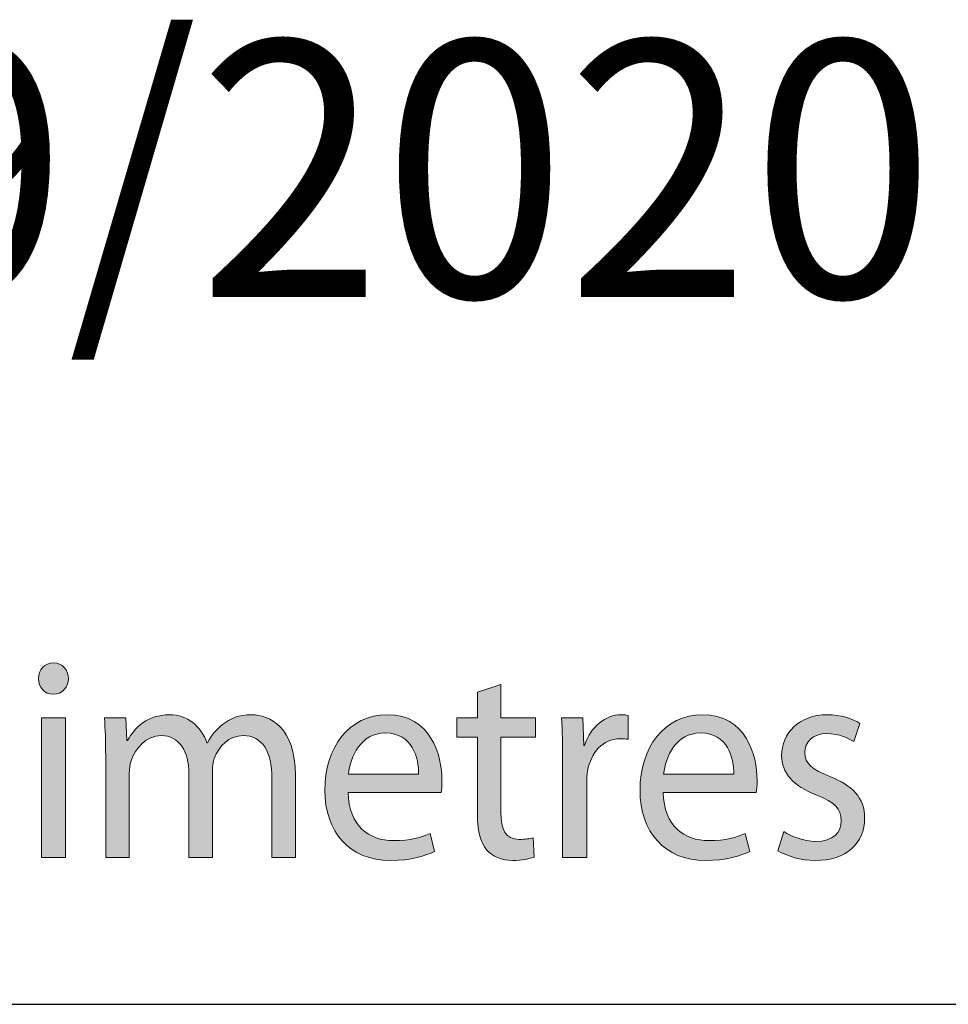
# Model space of a CAD drawing. Units: millimetres. Extents: x -32 to 251, y 41 to 239.
# Drawn here: x 64 to 73, y 215 to 225 of the extents above; entities that cross this region are included whole.
import ezdxf

# ---------------------------------------------------------------- set-up
doc = ezdxf.new("R2010")
doc.units = ezdxf.units.MM
doc.header["$MEASUREMENT"] = 0
doc.layers.add('border', color=7, linetype='Continuous')
doc.layers.add('dimensions', color=7, linetype='Continuous')

# ---------------------------------------------------------------- blocks, each defined once
blk = doc.blocks.new('block 600')
at = {"layer": 'border', "color": 7, "lineweight": 25, "true_color": 0xffffff}
blk.add_lwpolyline([(-32.1883, 214.942), (250.8422, 214.942)], dxfattribs=at)
blk = doc.blocks.new('block 927')
at = {"layer": 'border', "color": 7, "true_color": 0xffffff, "insert": (55.7359, 221.8551), "char_height": 2.503731, "attachment_point": 7}
blk.add_mtext('\\fMyriad Pro|b0|i0|c0|p34;\\W0.95;25/09/2020', dxfattribs=at)
blk = doc.blocks.new('block 1005')
at = {"layer": 'dimensions', "lineweight": 0}
blk.add_open_spline([(64.0667, 217.9725), (63.9809, 217.9725), (63.9246, 218.0431), (63.9246, 218.1248), (63.9246, 218.2123), (63.9835, 218.28), (64.072, 218.28), (64.1578, 218.28), (64.2167, 218.2123), (64.2167, 218.1248), (64.2167, 218.0431), (64.1604, 217.9725), (64.0667, 217.9725)], degree=3, knots=[0, 0, 0, 0, 1, 1, 1, 2, 2, 2, 3, 3, 3, 4, 4, 4, 4], dxfattribs=at)
blk = doc.blocks.new('block 1006')
at = {"layer": 'dimensions', "lineweight": 0}
blk.add_lwpolyline([(63.954, 216.376), (63.954, 217.7413), (64.19, 217.7413), (64.19, 216.376), (63.954, 216.376)], dxfattribs=at)
blk = doc.blocks.new('block 1007')
at = {"layer": 'dimensions', "lineweight": 0}
blk.add_open_spline([(64.0667, 217.9725), (63.9809, 217.9725), (63.9246, 218.0431), (63.9246, 218.1248), (63.9246, 218.2123), (63.9835, 218.28), (64.072, 218.28), (64.1578, 218.28), (64.2167, 218.2123), (64.2167, 218.1248), (64.2167, 218.0431), (64.1604, 217.9725), (64.0667, 217.9725)], degree=3, knots=[0, 0, 0, 0, 1, 1, 1, 2, 2, 2, 3, 3, 3, 4, 4, 4, 4], dxfattribs=at)
blk = doc.blocks.new('block 1008')
at = {"layer": 'dimensions', "lineweight": 0}
blk.add_lwpolyline([(63.954, 216.376), (63.954, 217.7413), (64.19, 217.7413), (64.19, 216.376), (63.954, 216.376)], dxfattribs=at)
blk = doc.blocks.new('block 1009')
at = {"layer": 'dimensions', "true_color": 0xffffff}
h = blk.add_hatch(color=7, dxfattribs=at)
h.dxf.hatch_style = 2
edge = h.paths.add_edge_path()
edge.add_spline(control_points=[(64.0667, 217.9725), (63.9809, 217.9725), (63.9246, 218.0431), (63.9246, 218.1248), (63.9246, 218.2123), (63.9835, 218.28), (64.072, 218.28), (64.1578, 218.28), (64.2167, 218.2123), (64.2167, 218.1248), (64.2167, 218.0431), (64.1604, 217.9725), (64.0667, 217.9725)], knot_values=[0, 0, 0, 0, 1, 1, 1, 2, 2, 2, 3, 3, 3, 4, 4, 4, 4], degree=3, periodic=1)
h.paths.add_polyline_path([(63.954, 216.376), (63.954, 217.7413), (64.19, 217.7413), (64.19, 216.376)])
at = {"layer": 'dimensions', "lineweight": 0}
blk.add_lwpolyline([(63.954, 216.376), (63.954, 217.7413), (64.19, 217.7413), (64.19, 216.376), (63.954, 216.376), (63.954, 216.376)], dxfattribs=at)
blk.add_open_spline([(64.0667, 217.9725), (63.9809, 217.9725), (63.9246, 218.0431), (63.9246, 218.1248), (63.9246, 218.2123), (63.9835, 218.28), (64.072, 218.28), (64.1578, 218.28), (64.2167, 218.2123), (64.2167, 218.1248), (64.2167, 218.0431), (64.1604, 217.9725), (64.0667, 217.9725)], degree=3, knots=[0, 0, 0, 0, 1, 1, 1, 2, 2, 2, 3, 3, 3, 4, 4, 4, 4], dxfattribs=at)
blk = doc.blocks.new('block 1010')
at = {"layer": 'dimensions', "lineweight": 0}
blk.add_open_spline([(64.5814, 217.3717), (64.5814, 217.5157), (64.576, 217.6283), (64.5707, 217.7413), (64.5707, 217.7413), (64.7771, 217.7413), (64.7771, 217.7413), (64.7771, 217.7413), (64.7877, 217.5212), (64.7877, 217.5212), (64.7877, 217.5212), (64.7958, 217.5212), (64.7958, 217.5212), (64.8682, 217.6511), (64.9889, 217.7723), (65.206, 217.7723), (65.3803, 217.7723), (65.5143, 217.6595), (65.5706, 217.4986), (65.5706, 217.4986), (65.576, 217.4986), (65.576, 217.4986), (65.6161, 217.5777), (65.6697, 217.634), (65.7234, 217.6764), (65.8011, 217.7384), (65.8841, 217.7723), (66.0075, 217.7723), (66.1818, 217.7723), (66.4364, 217.6538), (66.4364, 217.1799), (66.4364, 217.1799), (66.4364, 216.376), (66.4364, 216.376), (66.4364, 216.376), (66.2059, 216.376), (66.2059, 216.376), (66.2059, 216.376), (66.2059, 217.1489), (66.2059, 217.1489), (66.2059, 217.414), (66.112, 217.5692), (65.9245, 217.5692), (65.7877, 217.5692), (65.6859, 217.4648), (65.643, 217.3463), (65.6323, 217.3096), (65.6242, 217.2645), (65.6242, 217.2221), (65.6242, 217.2221), (65.6242, 216.376), (65.6242, 216.376), (65.6242, 216.376), (65.3937, 216.376), (65.3937, 216.376), (65.3937, 216.376), (65.3937, 217.1968), (65.3937, 217.1968), (65.3937, 217.414), (65.3024, 217.5692), (65.123, 217.5692), (64.9781, 217.5692), (64.8682, 217.445), (64.8306, 217.321), (64.8174, 217.2843), (64.8119, 217.2419), (64.8119, 217.1997), (64.8119, 217.1997), (64.8119, 216.376), (64.8119, 216.376), (64.8119, 216.376), (64.5814, 216.376), (64.5814, 216.376), (64.5814, 216.376), (64.5814, 217.3717), (64.5814, 217.3717)], degree=3, knots=[0, 0, 0, 0, 1, 1, 1, 2, 2, 2, 3, 3, 3, 4, 4, 4, 5, 5, 5, 6, 6, 6, 7, 7, 7, 8, 8, 8, 9, 9, 9, 10, 10, 10, 11, 11, 11, 12, 12, 12, 13, 13, 13, 14, 14, 14, 15, 15, 15, 16, 16, 16, 17, 17, 17, 18, 18, 18, 19, 19, 19, 20, 20, 20, 21, 21, 21, 22, 22, 22, 23, 23, 23, 24, 24, 24, 25, 25, 25, 25], dxfattribs=at)
blk = doc.blocks.new('block 1011')
at = {"layer": 'dimensions', "lineweight": 0}
blk.add_open_spline([(64.5814, 217.3717), (64.5814, 217.5157), (64.576, 217.6283), (64.5707, 217.7413), (64.5707, 217.7413), (64.7771, 217.7413), (64.7771, 217.7413), (64.7771, 217.7413), (64.7877, 217.5212), (64.7877, 217.5212), (64.7877, 217.5212), (64.7958, 217.5212), (64.7958, 217.5212), (64.8682, 217.6511), (64.9889, 217.7723), (65.206, 217.7723), (65.3803, 217.7723), (65.5143, 217.6595), (65.5706, 217.4986), (65.5706, 217.4986), (65.576, 217.4986), (65.576, 217.4986), (65.6161, 217.5777), (65.6697, 217.634), (65.7234, 217.6764), (65.8011, 217.7384), (65.8841, 217.7723), (66.0075, 217.7723), (66.1818, 217.7723), (66.4364, 217.6538), (66.4364, 217.1799), (66.4364, 217.1799), (66.4364, 216.376), (66.4364, 216.376), (66.4364, 216.376), (66.2059, 216.376), (66.2059, 216.376), (66.2059, 216.376), (66.2059, 217.1489), (66.2059, 217.1489), (66.2059, 217.414), (66.112, 217.5692), (65.9245, 217.5692), (65.7877, 217.5692), (65.6859, 217.4648), (65.643, 217.3463), (65.6323, 217.3096), (65.6242, 217.2645), (65.6242, 217.2221), (65.6242, 217.2221), (65.6242, 216.376), (65.6242, 216.376), (65.6242, 216.376), (65.3937, 216.376), (65.3937, 216.376), (65.3937, 216.376), (65.3937, 217.1968), (65.3937, 217.1968), (65.3937, 217.414), (65.3024, 217.5692), (65.123, 217.5692), (64.9781, 217.5692), (64.8682, 217.445), (64.8306, 217.321), (64.8174, 217.2843), (64.8119, 217.2419), (64.8119, 217.1997), (64.8119, 217.1997), (64.8119, 216.376), (64.8119, 216.376), (64.8119, 216.376), (64.5814, 216.376), (64.5814, 216.376), (64.5814, 216.376), (64.5814, 217.3717), (64.5814, 217.3717)], degree=3, knots=[0, 0, 0, 0, 1, 1, 1, 2, 2, 2, 3, 3, 3, 4, 4, 4, 5, 5, 5, 6, 6, 6, 7, 7, 7, 8, 8, 8, 9, 9, 9, 10, 10, 10, 11, 11, 11, 12, 12, 12, 13, 13, 13, 14, 14, 14, 15, 15, 15, 16, 16, 16, 17, 17, 17, 18, 18, 18, 19, 19, 19, 20, 20, 20, 21, 21, 21, 22, 22, 22, 23, 23, 23, 24, 24, 24, 25, 25, 25, 25], dxfattribs=at)
blk = doc.blocks.new('block 1012')
at = {"layer": 'dimensions', "true_color": 0xffffff}
h = blk.add_hatch(color=7, dxfattribs=at)
h.dxf.hatch_style = 2
edge = h.paths.add_edge_path()
edge.add_spline(control_points=[(64.5814, 217.3717), (64.5814, 217.5157), (64.576, 217.6283), (64.5707, 217.7413), (64.5707, 217.7413), (64.7771, 217.7413), (64.7771, 217.7413), (64.7771, 217.7413), (64.7877, 217.5212), (64.7877, 217.5212), (64.7877, 217.5212), (64.7958, 217.5212), (64.7958, 217.5212), (64.8682, 217.6511), (64.9889, 217.7723), (65.206, 217.7723), (65.3803, 217.7723), (65.5143, 217.6595), (65.5706, 217.4986), (65.5706, 217.4986), (65.576, 217.4986), (65.576, 217.4986), (65.6161, 217.5777), (65.6697, 217.634), (65.7234, 217.6764), (65.8011, 217.7384), (65.8841, 217.7723), (66.0075, 217.7723), (66.1818, 217.7723), (66.4364, 217.6538), (66.4364, 217.1799), (66.4364, 217.1799), (66.4364, 216.376), (66.4364, 216.376), (66.4364, 216.376), (66.2059, 216.376), (66.2059, 216.376), (66.2059, 216.376), (66.2059, 217.1489), (66.2059, 217.1489), (66.2059, 217.414), (66.112, 217.5692), (65.9245, 217.5692), (65.7877, 217.5692), (65.6859, 217.4648), (65.643, 217.3463), (65.6323, 217.3096), (65.6242, 217.2645), (65.6242, 217.2221), (65.6242, 217.2221), (65.6242, 216.376), (65.6242, 216.376), (65.6242, 216.376), (65.3937, 216.376), (65.3937, 216.376), (65.3937, 216.376), (65.3937, 217.1968), (65.3937, 217.1968), (65.3937, 217.414), (65.3024, 217.5692), (65.123, 217.5692), (64.9781, 217.5692), (64.8682, 217.445), (64.8306, 217.321), (64.8174, 217.2843), (64.8119, 217.2419), (64.8119, 217.1997), (64.8119, 217.1997), (64.8119, 216.376), (64.8119, 216.376), (64.8119, 216.376), (64.5814, 216.376), (64.5814, 216.376), (64.5814, 216.376), (64.5814, 217.3717), (64.5814, 217.3717)], knot_values=[0, 0, 0, 0, 1, 1, 1, 2, 2, 2, 3, 3, 3, 4, 4, 4, 5, 5, 5, 6, 6, 6, 7, 7, 7, 8, 8, 8, 9, 9, 9, 10, 10, 10, 11, 11, 11, 12, 12, 12, 13, 13, 13, 14, 14, 14, 15, 15, 15, 16, 16, 16, 17, 17, 17, 18, 18, 18, 19, 19, 19, 20, 20, 20, 21, 21, 21, 22, 22, 22, 23, 23, 23, 24, 24, 24, 25, 25, 25, 25], degree=3, periodic=1)
at = {"layer": 'dimensions', "lineweight": 0}
blk.add_open_spline([(64.5814, 217.3717), (64.5814, 217.5157), (64.576, 217.6283), (64.5707, 217.7413), (64.5707, 217.7413), (64.7771, 217.7413), (64.7771, 217.7413), (64.7771, 217.7413), (64.7877, 217.5212), (64.7877, 217.5212), (64.7877, 217.5212), (64.7958, 217.5212), (64.7958, 217.5212), (64.8682, 217.6511), (64.9889, 217.7723), (65.206, 217.7723), (65.3803, 217.7723), (65.5143, 217.6595), (65.5706, 217.4986), (65.5706, 217.4986), (65.576, 217.4986), (65.576, 217.4986), (65.6161, 217.5777), (65.6697, 217.634), (65.7234, 217.6764), (65.8011, 217.7384), (65.8841, 217.7723), (66.0075, 217.7723), (66.1818, 217.7723), (66.4364, 217.6538), (66.4364, 217.1799), (66.4364, 217.1799), (66.4364, 216.376), (66.4364, 216.376), (66.4364, 216.376), (66.2059, 216.376), (66.2059, 216.376), (66.2059, 216.376), (66.2059, 217.1489), (66.2059, 217.1489), (66.2059, 217.414), (66.112, 217.5692), (65.9245, 217.5692), (65.7877, 217.5692), (65.6859, 217.4648), (65.643, 217.3463), (65.6323, 217.3096), (65.6242, 217.2645), (65.6242, 217.2221), (65.6242, 217.2221), (65.6242, 216.376), (65.6242, 216.376), (65.6242, 216.376), (65.3937, 216.376), (65.3937, 216.376), (65.3937, 216.376), (65.3937, 217.1968), (65.3937, 217.1968), (65.3937, 217.414), (65.3024, 217.5692), (65.123, 217.5692), (64.9781, 217.5692), (64.8682, 217.445), (64.8306, 217.321), (64.8174, 217.2843), (64.8119, 217.2419), (64.8119, 217.1997), (64.8119, 217.1997), (64.8119, 216.376), (64.8119, 216.376), (64.8119, 216.376), (64.5814, 216.376), (64.5814, 216.376), (64.5814, 216.376), (64.5814, 217.3717), (64.5814, 217.3717)], degree=3, knots=[0, 0, 0, 0, 1, 1, 1, 2, 2, 2, 3, 3, 3, 4, 4, 4, 5, 5, 5, 6, 6, 6, 7, 7, 7, 8, 8, 8, 9, 9, 9, 10, 10, 10, 11, 11, 11, 12, 12, 12, 13, 13, 13, 14, 14, 14, 15, 15, 15, 16, 16, 16, 17, 17, 17, 18, 18, 18, 19, 19, 19, 20, 20, 20, 21, 21, 21, 22, 22, 22, 23, 23, 23, 24, 24, 24, 25, 25, 25, 25], dxfattribs=at)
blk = doc.blocks.new('block 1013')
at = {"layer": 'dimensions', "lineweight": 0}
blk.add_open_spline([(66.9514, 217.0135), (66.9568, 216.6806), (67.158, 216.5424), (67.3938, 216.5424), (67.5626, 216.5424), (67.6672, 216.5734), (67.7529, 216.613), (67.7529, 216.613), (67.7958, 216.4353), (67.7958, 216.4353), (67.7128, 216.3958), (67.5681, 216.3478), (67.3616, 216.3478), (66.9649, 216.3478), (66.7235, 216.627), (66.7235, 217.0361), (66.7235, 217.4478), (66.9568, 217.7723), (67.3349, 217.7723), (67.7584, 217.7723), (67.8683, 217.3803), (67.8683, 217.1291), (67.8683, 217.0783), (67.8656, 217.0416), (67.8603, 217.0135), (67.8603, 217.0135), (66.9514, 217.0135), (66.9514, 217.0135)], degree=3, knots=[0, 0, 0, 0, 1, 1, 1, 2, 2, 2, 3, 3, 3, 4, 4, 4, 5, 5, 5, 6, 6, 6, 7, 7, 7, 8, 8, 8, 9, 9, 9, 9], dxfattribs=at)
blk = doc.blocks.new('block 1014')
at = {"layer": 'dimensions', "lineweight": 0}
blk.add_open_spline([(67.6405, 217.1911), (67.643, 217.3491), (67.5788, 217.5946), (67.3161, 217.5946), (67.0748, 217.5946), (66.973, 217.3632), (66.9542, 217.1911), (66.9542, 217.1911), (67.6405, 217.1911), (67.6405, 217.1911)], degree=3, knots=[0, 0, 0, 0, 1, 1, 1, 2, 2, 2, 3, 3, 3, 3], dxfattribs=at)
blk = doc.blocks.new('block 1015')
at = {"layer": 'dimensions', "lineweight": 0}
blk.add_open_spline([(66.9514, 217.0135), (66.9568, 216.6806), (67.158, 216.5424), (67.3938, 216.5424), (67.5626, 216.5424), (67.6672, 216.5734), (67.7529, 216.613), (67.7529, 216.613), (67.7958, 216.4353), (67.7958, 216.4353), (67.7128, 216.3958), (67.5681, 216.3478), (67.3616, 216.3478), (66.9649, 216.3478), (66.7235, 216.627), (66.7235, 217.0361), (66.7235, 217.4478), (66.9568, 217.7723), (67.3349, 217.7723), (67.7584, 217.7723), (67.8683, 217.3803), (67.8683, 217.1291), (67.8683, 217.0783), (67.8656, 217.0416), (67.8603, 217.0135), (67.8603, 217.0135), (66.9514, 217.0135), (66.9514, 217.0135)], degree=3, knots=[0, 0, 0, 0, 1, 1, 1, 2, 2, 2, 3, 3, 3, 4, 4, 4, 5, 5, 5, 6, 6, 6, 7, 7, 7, 8, 8, 8, 9, 9, 9, 9], dxfattribs=at)
blk = doc.blocks.new('block 1016')
at = {"layer": 'dimensions', "lineweight": 0}
blk.add_open_spline([(67.6405, 217.1911), (67.643, 217.3491), (67.5788, 217.5946), (67.3161, 217.5946), (67.0748, 217.5946), (66.973, 217.3632), (66.9542, 217.1911), (66.9542, 217.1911), (67.6405, 217.1911), (67.6405, 217.1911)], degree=3, knots=[0, 0, 0, 0, 1, 1, 1, 2, 2, 2, 3, 3, 3, 3], dxfattribs=at)
blk = doc.blocks.new('block 1017')
at = {"layer": 'dimensions', "true_color": 0xffffff}
h = blk.add_hatch(color=7, dxfattribs=at)
h.dxf.hatch_style = 2
edge = h.paths.add_edge_path()
edge.add_spline(control_points=[(66.9514, 217.0135), (66.9568, 216.6806), (67.158, 216.5424), (67.3938, 216.5424), (67.5626, 216.5424), (67.6672, 216.5734), (67.7529, 216.613), (67.7529, 216.613), (67.7958, 216.4353), (67.7958, 216.4353), (67.7128, 216.3958), (67.5681, 216.3478), (67.3616, 216.3478), (66.9649, 216.3478), (66.7235, 216.627), (66.7235, 217.0361), (66.7235, 217.4478), (66.9568, 217.7723), (67.3349, 217.7723), (67.7584, 217.7723), (67.8683, 217.3803), (67.8683, 217.1291), (67.8683, 217.0783), (67.8656, 217.0416), (67.8603, 217.0135), (67.8603, 217.0135), (66.9514, 217.0135), (66.9514, 217.0135)], knot_values=[0, 0, 0, 0, 1, 1, 1, 2, 2, 2, 3, 3, 3, 4, 4, 4, 5, 5, 5, 6, 6, 6, 7, 7, 7, 8, 8, 8, 9, 9, 9, 9], degree=3, periodic=1)
edge = h.paths.add_edge_path()
edge.add_spline(control_points=[(67.6405, 217.1911), (67.643, 217.3491), (67.5788, 217.5946), (67.3161, 217.5946), (67.0748, 217.5946), (66.973, 217.3632), (66.9542, 217.1911), (66.9542, 217.1911), (67.6405, 217.1911), (67.6405, 217.1911)], knot_values=[0, 0, 0, 0, 1, 1, 1, 2, 2, 2, 3, 3, 3, 3], degree=3, periodic=1)
at = {"layer": 'dimensions', "lineweight": 0}
for points, knots in [([(66.9514, 217.0135), (66.9568, 216.6806), (67.158, 216.5424), (67.3938, 216.5424), (67.5626, 216.5424), (67.6672, 216.5734), (67.7529, 216.613), (67.7529, 216.613), (67.7958, 216.4353), (67.7958, 216.4353), (67.7128, 216.3958), (67.5681, 216.3478), (67.3616, 216.3478), (66.9649, 216.3478), (66.7235, 216.627), (66.7235, 217.0361), (66.7235, 217.4478), (66.9568, 217.7723), (67.3349, 217.7723), (67.7584, 217.7723), (67.8683, 217.3803), (67.8683, 217.1291), (67.8683, 217.0783), (67.8656, 217.0416), (67.8603, 217.0135), (67.8603, 217.0135), (66.9514, 217.0135), (66.9514, 217.0135)], [0, 0, 0, 0, 1, 1, 1, 2, 2, 2, 3, 3, 3, 4, 4, 4, 5, 5, 5, 6, 6, 6, 7, 7, 7, 8, 8, 8, 9, 9, 9, 9]), ([(67.6405, 217.1911), (67.643, 217.3491), (67.5788, 217.5946), (67.3161, 217.5946), (67.0748, 217.5946), (66.973, 217.3632), (66.9542, 217.1911), (66.9542, 217.1911), (67.6405, 217.1911), (67.6405, 217.1911)], [0, 0, 0, 0, 1, 1, 1, 2, 2, 2, 3, 3, 3, 3])]:
    blk.add_open_spline(points, degree=3, knots=knots, dxfattribs=at)
blk = doc.blocks.new('block 1018')
at = {"layer": 'dimensions', "lineweight": 0}
blk.add_open_spline([(68.4447, 218.0684), (68.4447, 218.0684), (68.4447, 217.7413), (68.4447, 217.7413), (68.4447, 217.7413), (68.7825, 217.7413), (68.7825, 217.7413), (68.7825, 217.7413), (68.7825, 217.5522), (68.7825, 217.5522), (68.7825, 217.5522), (68.4447, 217.5522), (68.4447, 217.5522), (68.4447, 217.5522), (68.4447, 216.8189), (68.4447, 216.8189), (68.4447, 216.6496), (68.4902, 216.5538), (68.6216, 216.5538), (68.6859, 216.5538), (68.7234, 216.5593), (68.7582, 216.5707), (68.7582, 216.5707), (68.7691, 216.3817), (68.7691, 216.3817), (68.7234, 216.3647), (68.6511, 216.3478), (68.56, 216.3478), (68.4501, 216.3478), (68.3615, 216.3874), (68.3052, 216.4522), (68.2409, 216.5283), (68.2141, 216.6496), (68.2141, 216.8104), (68.2141, 216.8104), (68.2141, 217.5522), (68.2141, 217.5522), (68.2141, 217.5522), (68.013, 217.5522), (68.013, 217.5522), (68.013, 217.5522), (68.013, 217.7413), (68.013, 217.7413), (68.013, 217.7413), (68.2141, 217.7413), (68.2141, 217.7413), (68.2141, 217.7413), (68.2141, 217.9923), (68.2141, 217.9923), (68.2141, 217.9923), (68.4447, 218.0684), (68.4447, 218.0684)], degree=3, knots=[0, 0, 0, 0, 1, 1, 1, 2, 2, 2, 3, 3, 3, 4, 4, 4, 5, 5, 5, 6, 6, 6, 7, 7, 7, 8, 8, 8, 9, 9, 9, 10, 10, 10, 11, 11, 11, 12, 12, 12, 13, 13, 13, 14, 14, 14, 15, 15, 15, 16, 16, 16, 17, 17, 17, 17], dxfattribs=at)
blk = doc.blocks.new('block 1019')
at = {"layer": 'dimensions', "lineweight": 0}
blk.add_open_spline([(68.4447, 218.0684), (68.4447, 218.0684), (68.4447, 217.7413), (68.4447, 217.7413), (68.4447, 217.7413), (68.7825, 217.7413), (68.7825, 217.7413), (68.7825, 217.7413), (68.7825, 217.5522), (68.7825, 217.5522), (68.7825, 217.5522), (68.4447, 217.5522), (68.4447, 217.5522), (68.4447, 217.5522), (68.4447, 216.8189), (68.4447, 216.8189), (68.4447, 216.6496), (68.4902, 216.5538), (68.6216, 216.5538), (68.6859, 216.5538), (68.7234, 216.5593), (68.7582, 216.5707), (68.7582, 216.5707), (68.7691, 216.3817), (68.7691, 216.3817), (68.7234, 216.3647), (68.6511, 216.3478), (68.56, 216.3478), (68.4501, 216.3478), (68.3615, 216.3874), (68.3052, 216.4522), (68.2409, 216.5283), (68.2141, 216.6496), (68.2141, 216.8104), (68.2141, 216.8104), (68.2141, 217.5522), (68.2141, 217.5522), (68.2141, 217.5522), (68.013, 217.5522), (68.013, 217.5522), (68.013, 217.5522), (68.013, 217.7413), (68.013, 217.7413), (68.013, 217.7413), (68.2141, 217.7413), (68.2141, 217.7413), (68.2141, 217.7413), (68.2141, 217.9923), (68.2141, 217.9923), (68.2141, 217.9923), (68.4447, 218.0684), (68.4447, 218.0684)], degree=3, knots=[0, 0, 0, 0, 1, 1, 1, 2, 2, 2, 3, 3, 3, 4, 4, 4, 5, 5, 5, 6, 6, 6, 7, 7, 7, 8, 8, 8, 9, 9, 9, 10, 10, 10, 11, 11, 11, 12, 12, 12, 13, 13, 13, 14, 14, 14, 15, 15, 15, 16, 16, 16, 17, 17, 17, 17], dxfattribs=at)
blk = doc.blocks.new('block 1020')
at = {"layer": 'dimensions', "true_color": 0xffffff}
h = blk.add_hatch(color=7, dxfattribs=at)
h.dxf.hatch_style = 2
edge = h.paths.add_edge_path()
edge.add_spline(control_points=[(68.4447, 218.0684), (68.4447, 218.0684), (68.4447, 217.7413), (68.4447, 217.7413), (68.4447, 217.7413), (68.7825, 217.7413), (68.7825, 217.7413), (68.7825, 217.7413), (68.7825, 217.5522), (68.7825, 217.5522), (68.7825, 217.5522), (68.4447, 217.5522), (68.4447, 217.5522), (68.4447, 217.5522), (68.4447, 216.8189), (68.4447, 216.8189), (68.4447, 216.6496), (68.4902, 216.5538), (68.6216, 216.5538), (68.6859, 216.5538), (68.7234, 216.5593), (68.7582, 216.5707), (68.7582, 216.5707), (68.7691, 216.3817), (68.7691, 216.3817), (68.7234, 216.3647), (68.6511, 216.3478), (68.56, 216.3478), (68.4501, 216.3478), (68.3615, 216.3874), (68.3052, 216.4522), (68.2409, 216.5283), (68.2141, 216.6496), (68.2141, 216.8104), (68.2141, 216.8104), (68.2141, 217.5522), (68.2141, 217.5522), (68.2141, 217.5522), (68.013, 217.5522), (68.013, 217.5522), (68.013, 217.5522), (68.013, 217.7413), (68.013, 217.7413), (68.013, 217.7413), (68.2141, 217.7413), (68.2141, 217.7413), (68.2141, 217.7413), (68.2141, 217.9923), (68.2141, 217.9923), (68.2141, 217.9923), (68.4447, 218.0684), (68.4447, 218.0684)], knot_values=[0, 0, 0, 0, 1, 1, 1, 2, 2, 2, 3, 3, 3, 4, 4, 4, 5, 5, 5, 6, 6, 6, 7, 7, 7, 8, 8, 8, 9, 9, 9, 10, 10, 10, 11, 11, 11, 12, 12, 12, 13, 13, 13, 14, 14, 14, 15, 15, 15, 16, 16, 16, 17, 17, 17, 17], degree=3, periodic=1)
at = {"layer": 'dimensions', "lineweight": 0}
blk.add_open_spline([(68.4447, 218.0684), (68.4447, 218.0684), (68.4447, 217.7413), (68.4447, 217.7413), (68.4447, 217.7413), (68.7825, 217.7413), (68.7825, 217.7413), (68.7825, 217.7413), (68.7825, 217.5522), (68.7825, 217.5522), (68.7825, 217.5522), (68.4447, 217.5522), (68.4447, 217.5522), (68.4447, 217.5522), (68.4447, 216.8189), (68.4447, 216.8189), (68.4447, 216.6496), (68.4902, 216.5538), (68.6216, 216.5538), (68.6859, 216.5538), (68.7234, 216.5593), (68.7582, 216.5707), (68.7582, 216.5707), (68.7691, 216.3817), (68.7691, 216.3817), (68.7234, 216.3647), (68.6511, 216.3478), (68.56, 216.3478), (68.4501, 216.3478), (68.3615, 216.3874), (68.3052, 216.4522), (68.2409, 216.5283), (68.2141, 216.6496), (68.2141, 216.8104), (68.2141, 216.8104), (68.2141, 217.5522), (68.2141, 217.5522), (68.2141, 217.5522), (68.013, 217.5522), (68.013, 217.5522), (68.013, 217.5522), (68.013, 217.7413), (68.013, 217.7413), (68.013, 217.7413), (68.2141, 217.7413), (68.2141, 217.7413), (68.2141, 217.7413), (68.2141, 217.9923), (68.2141, 217.9923), (68.2141, 217.9923), (68.4447, 218.0684), (68.4447, 218.0684)], degree=3, knots=[0, 0, 0, 0, 1, 1, 1, 2, 2, 2, 3, 3, 3, 4, 4, 4, 5, 5, 5, 6, 6, 6, 7, 7, 7, 8, 8, 8, 9, 9, 9, 10, 10, 10, 11, 11, 11, 12, 12, 12, 13, 13, 13, 14, 14, 14, 15, 15, 15, 16, 16, 16, 17, 17, 17, 17], dxfattribs=at)
blk = doc.blocks.new('block 1021')
at = {"layer": 'dimensions', "lineweight": 0}
blk.add_open_spline([(69.0479, 217.3153), (69.0479, 217.476), (69.0452, 217.6144), (69.0373, 217.7413), (69.0373, 217.7413), (69.2436, 217.7413), (69.2436, 217.7413), (69.2436, 217.7413), (69.2543, 217.4733), (69.2543, 217.4733), (69.2543, 217.4733), (69.2624, 217.4733), (69.2624, 217.4733), (69.3213, 217.6566), (69.4662, 217.7723), (69.6243, 217.7723), (69.6484, 217.7723), (69.6672, 217.7694), (69.6887, 217.7666), (69.6887, 217.7666), (69.6887, 217.5325), (69.6887, 217.5325), (69.6644, 217.5353), (69.6403, 217.5381), (69.6083, 217.5381), (69.4421, 217.5381), (69.3241, 217.4056), (69.2919, 217.2221), (69.2865, 217.1856), (69.2839, 217.146), (69.2839, 217.1066), (69.2839, 217.1066), (69.2839, 216.376), (69.2839, 216.376), (69.2839, 216.376), (69.0479, 216.376), (69.0479, 216.376), (69.0479, 216.376), (69.0479, 217.3153), (69.0479, 217.3153)], degree=3, knots=[0, 0, 0, 0, 1, 1, 1, 2, 2, 2, 3, 3, 3, 4, 4, 4, 5, 5, 5, 6, 6, 6, 7, 7, 7, 8, 8, 8, 9, 9, 9, 10, 10, 10, 11, 11, 11, 12, 12, 12, 13, 13, 13, 13], dxfattribs=at)
blk = doc.blocks.new('block 1022')
at = {"layer": 'dimensions', "lineweight": 0}
blk.add_open_spline([(69.0479, 217.3153), (69.0479, 217.476), (69.0452, 217.6144), (69.0373, 217.7413), (69.0373, 217.7413), (69.2436, 217.7413), (69.2436, 217.7413), (69.2436, 217.7413), (69.2543, 217.4733), (69.2543, 217.4733), (69.2543, 217.4733), (69.2624, 217.4733), (69.2624, 217.4733), (69.3213, 217.6566), (69.4662, 217.7723), (69.6243, 217.7723), (69.6484, 217.7723), (69.6672, 217.7694), (69.6887, 217.7666), (69.6887, 217.7666), (69.6887, 217.5325), (69.6887, 217.5325), (69.6644, 217.5353), (69.6403, 217.5381), (69.6083, 217.5381), (69.4421, 217.5381), (69.3241, 217.4056), (69.2919, 217.2221), (69.2865, 217.1856), (69.2839, 217.146), (69.2839, 217.1066), (69.2839, 217.1066), (69.2839, 216.376), (69.2839, 216.376), (69.2839, 216.376), (69.0479, 216.376), (69.0479, 216.376), (69.0479, 216.376), (69.0479, 217.3153), (69.0479, 217.3153)], degree=3, knots=[0, 0, 0, 0, 1, 1, 1, 2, 2, 2, 3, 3, 3, 4, 4, 4, 5, 5, 5, 6, 6, 6, 7, 7, 7, 8, 8, 8, 9, 9, 9, 10, 10, 10, 11, 11, 11, 12, 12, 12, 13, 13, 13, 13], dxfattribs=at)
blk = doc.blocks.new('block 1023')
at = {"layer": 'dimensions', "true_color": 0xffffff}
h = blk.add_hatch(color=7, dxfattribs=at)
h.dxf.hatch_style = 2
edge = h.paths.add_edge_path()
edge.add_spline(control_points=[(69.0479, 217.3153), (69.0479, 217.476), (69.0452, 217.6144), (69.0373, 217.7413), (69.0373, 217.7413), (69.2436, 217.7413), (69.2436, 217.7413), (69.2436, 217.7413), (69.2543, 217.4733), (69.2543, 217.4733), (69.2543, 217.4733), (69.2624, 217.4733), (69.2624, 217.4733), (69.3213, 217.6566), (69.4662, 217.7723), (69.6243, 217.7723), (69.6484, 217.7723), (69.6672, 217.7694), (69.6887, 217.7666), (69.6887, 217.7666), (69.6887, 217.5325), (69.6887, 217.5325), (69.6644, 217.5353), (69.6403, 217.5381), (69.6083, 217.5381), (69.4421, 217.5381), (69.3241, 217.4056), (69.2919, 217.2221), (69.2865, 217.1856), (69.2839, 217.146), (69.2839, 217.1066), (69.2839, 217.1066), (69.2839, 216.376), (69.2839, 216.376), (69.2839, 216.376), (69.0479, 216.376), (69.0479, 216.376), (69.0479, 216.376), (69.0479, 217.3153), (69.0479, 217.3153)], knot_values=[0, 0, 0, 0, 1, 1, 1, 2, 2, 2, 3, 3, 3, 4, 4, 4, 5, 5, 5, 6, 6, 6, 7, 7, 7, 8, 8, 8, 9, 9, 9, 10, 10, 10, 11, 11, 11, 12, 12, 12, 13, 13, 13, 13], degree=3, periodic=1)
at = {"layer": 'dimensions', "lineweight": 0}
blk.add_open_spline([(69.0479, 217.3153), (69.0479, 217.476), (69.0452, 217.6144), (69.0373, 217.7413), (69.0373, 217.7413), (69.2436, 217.7413), (69.2436, 217.7413), (69.2436, 217.7413), (69.2543, 217.4733), (69.2543, 217.4733), (69.2543, 217.4733), (69.2624, 217.4733), (69.2624, 217.4733), (69.3213, 217.6566), (69.4662, 217.7723), (69.6243, 217.7723), (69.6484, 217.7723), (69.6672, 217.7694), (69.6887, 217.7666), (69.6887, 217.7666), (69.6887, 217.5325), (69.6887, 217.5325), (69.6644, 217.5353), (69.6403, 217.5381), (69.6083, 217.5381), (69.4421, 217.5381), (69.3241, 217.4056), (69.2919, 217.2221), (69.2865, 217.1856), (69.2839, 217.146), (69.2839, 217.1066), (69.2839, 217.1066), (69.2839, 216.376), (69.2839, 216.376), (69.2839, 216.376), (69.0479, 216.376), (69.0479, 216.376), (69.0479, 216.376), (69.0479, 217.3153), (69.0479, 217.3153)], degree=3, knots=[0, 0, 0, 0, 1, 1, 1, 2, 2, 2, 3, 3, 3, 4, 4, 4, 5, 5, 5, 6, 6, 6, 7, 7, 7, 8, 8, 8, 9, 9, 9, 10, 10, 10, 11, 11, 11, 12, 12, 12, 13, 13, 13, 13], dxfattribs=at)
blk = doc.blocks.new('block 1024')
at = {"layer": 'dimensions', "lineweight": 0}
blk.add_open_spline([(70.0319, 217.0135), (70.0372, 216.6806), (70.2382, 216.5424), (70.4742, 216.5424), (70.643, 216.5424), (70.7476, 216.5734), (70.8334, 216.613), (70.8334, 216.613), (70.8763, 216.4353), (70.8763, 216.4353), (70.7932, 216.3958), (70.6485, 216.3478), (70.442, 216.3478), (70.0453, 216.3478), (69.804, 216.627), (69.804, 217.0361), (69.804, 217.4478), (70.0372, 217.7723), (70.4153, 217.7723), (70.8387, 217.7723), (70.9488, 217.3803), (70.9488, 217.1291), (70.9488, 217.0783), (70.946, 217.0416), (70.9407, 217.0135), (70.9407, 217.0135), (70.0319, 217.0135), (70.0319, 217.0135)], degree=3, knots=[0, 0, 0, 0, 1, 1, 1, 2, 2, 2, 3, 3, 3, 4, 4, 4, 5, 5, 5, 6, 6, 6, 7, 7, 7, 8, 8, 8, 9, 9, 9, 9], dxfattribs=at)
blk = doc.blocks.new('block 1025')
at = {"layer": 'dimensions', "lineweight": 0}
blk.add_open_spline([(70.7209, 217.1911), (70.7235, 217.3491), (70.6592, 217.5946), (70.3965, 217.5946), (70.1552, 217.5946), (70.0534, 217.3632), (70.0346, 217.1911), (70.0346, 217.1911), (70.7209, 217.1911), (70.7209, 217.1911)], degree=3, knots=[0, 0, 0, 0, 1, 1, 1, 2, 2, 2, 3, 3, 3, 3], dxfattribs=at)
blk = doc.blocks.new('block 1026')
at = {"layer": 'dimensions', "lineweight": 0}
blk.add_open_spline([(70.0319, 217.0135), (70.0372, 216.6806), (70.2382, 216.5424), (70.4742, 216.5424), (70.643, 216.5424), (70.7476, 216.5734), (70.8334, 216.613), (70.8334, 216.613), (70.8763, 216.4353), (70.8763, 216.4353), (70.7932, 216.3958), (70.6485, 216.3478), (70.442, 216.3478), (70.0453, 216.3478), (69.804, 216.627), (69.804, 217.0361), (69.804, 217.4478), (70.0372, 217.7723), (70.4153, 217.7723), (70.8387, 217.7723), (70.9488, 217.3803), (70.9488, 217.1291), (70.9488, 217.0783), (70.946, 217.0416), (70.9407, 217.0135), (70.9407, 217.0135), (70.0319, 217.0135), (70.0319, 217.0135)], degree=3, knots=[0, 0, 0, 0, 1, 1, 1, 2, 2, 2, 3, 3, 3, 4, 4, 4, 5, 5, 5, 6, 6, 6, 7, 7, 7, 8, 8, 8, 9, 9, 9, 9], dxfattribs=at)
blk = doc.blocks.new('block 1027')
at = {"layer": 'dimensions', "lineweight": 0}
blk.add_open_spline([(70.7209, 217.1911), (70.7235, 217.3491), (70.6592, 217.5946), (70.3965, 217.5946), (70.1552, 217.5946), (70.0534, 217.3632), (70.0346, 217.1911), (70.0346, 217.1911), (70.7209, 217.1911), (70.7209, 217.1911)], degree=3, knots=[0, 0, 0, 0, 1, 1, 1, 2, 2, 2, 3, 3, 3, 3], dxfattribs=at)
blk = doc.blocks.new('block 1028')
at = {"layer": 'dimensions', "true_color": 0xffffff}
h = blk.add_hatch(color=7, dxfattribs=at)
h.dxf.hatch_style = 2
edge = h.paths.add_edge_path()
edge.add_spline(control_points=[(70.0319, 217.0135), (70.0372, 216.6806), (70.2382, 216.5424), (70.4742, 216.5424), (70.643, 216.5424), (70.7476, 216.5734), (70.8334, 216.613), (70.8334, 216.613), (70.8763, 216.4353), (70.8763, 216.4353), (70.7932, 216.3958), (70.6485, 216.3478), (70.442, 216.3478), (70.0453, 216.3478), (69.804, 216.627), (69.804, 217.0361), (69.804, 217.4478), (70.0372, 217.7723), (70.4153, 217.7723), (70.8387, 217.7723), (70.9488, 217.3803), (70.9488, 217.1291), (70.9488, 217.0783), (70.946, 217.0416), (70.9407, 217.0135), (70.9407, 217.0135), (70.0319, 217.0135), (70.0319, 217.0135)], knot_values=[0, 0, 0, 0, 1, 1, 1, 2, 2, 2, 3, 3, 3, 4, 4, 4, 5, 5, 5, 6, 6, 6, 7, 7, 7, 8, 8, 8, 9, 9, 9, 9], degree=3, periodic=1)
edge = h.paths.add_edge_path()
edge.add_spline(control_points=[(70.7209, 217.1911), (70.7235, 217.3491), (70.6592, 217.5946), (70.3965, 217.5946), (70.1552, 217.5946), (70.0534, 217.3632), (70.0346, 217.1911), (70.0346, 217.1911), (70.7209, 217.1911), (70.7209, 217.1911)], knot_values=[0, 0, 0, 0, 1, 1, 1, 2, 2, 2, 3, 3, 3, 3], degree=3, periodic=1)
at = {"layer": 'dimensions', "lineweight": 0}
for points, knots in [([(70.0319, 217.0135), (70.0372, 216.6806), (70.2382, 216.5424), (70.4742, 216.5424), (70.643, 216.5424), (70.7476, 216.5734), (70.8334, 216.613), (70.8334, 216.613), (70.8763, 216.4353), (70.8763, 216.4353), (70.7932, 216.3958), (70.6485, 216.3478), (70.442, 216.3478), (70.0453, 216.3478), (69.804, 216.627), (69.804, 217.0361), (69.804, 217.4478), (70.0372, 217.7723), (70.4153, 217.7723), (70.8387, 217.7723), (70.9488, 217.3803), (70.9488, 217.1291), (70.9488, 217.0783), (70.946, 217.0416), (70.9407, 217.0135), (70.9407, 217.0135), (70.0319, 217.0135), (70.0319, 217.0135)], [0, 0, 0, 0, 1, 1, 1, 2, 2, 2, 3, 3, 3, 4, 4, 4, 5, 5, 5, 6, 6, 6, 7, 7, 7, 8, 8, 8, 9, 9, 9, 9]), ([(70.7209, 217.1911), (70.7235, 217.3491), (70.6592, 217.5946), (70.3965, 217.5946), (70.1552, 217.5946), (70.0534, 217.3632), (70.0346, 217.1911), (70.0346, 217.1911), (70.7209, 217.1911), (70.7209, 217.1911)], [0, 0, 0, 0, 1, 1, 1, 2, 2, 2, 3, 3, 3, 3])]:
    blk.add_open_spline(points, degree=3, knots=knots, dxfattribs=at)
blk = doc.blocks.new('block 1029')
at = {"layer": 'dimensions', "lineweight": 0}
blk.add_open_spline([(71.2089, 216.6299), (71.2814, 216.5848), (71.4046, 216.534), (71.5226, 216.534), (71.6915, 216.534), (71.7718, 216.6215), (71.7718, 216.7371), (71.7718, 216.8556), (71.7048, 216.9176), (71.5332, 216.9853), (71.2974, 217.0755), (71.1875, 217.2109), (71.1875, 217.3717), (71.1875, 217.5918), (71.3591, 217.7723), (71.6352, 217.7723), (71.7665, 217.7723), (71.8819, 217.7356), (71.9515, 217.6876), (71.9515, 217.6876), (71.8951, 217.51), (71.8951, 217.51), (71.8443, 217.541), (71.7505, 217.5889), (71.6299, 217.5889), (71.4903, 217.5889), (71.4154, 217.5043), (71.4154, 217.4027), (71.4154, 217.29), (71.4903, 217.2392), (71.6593, 217.1686), (71.8819, 217.0812), (71.9997, 216.9627), (71.9997, 216.7596), (71.9997, 216.5171), (71.8202, 216.3478), (71.5172, 216.3478), (71.3751, 216.3478), (71.2439, 216.3874), (71.1526, 216.4437), (71.1526, 216.4437), (71.2089, 216.6299), (71.2089, 216.6299)], degree=3, knots=[0, 0, 0, 0, 1, 1, 1, 2, 2, 2, 3, 3, 3, 4, 4, 4, 5, 5, 5, 6, 6, 6, 7, 7, 7, 8, 8, 8, 9, 9, 9, 10, 10, 10, 11, 11, 11, 12, 12, 12, 13, 13, 13, 14, 14, 14, 14], dxfattribs=at)
blk = doc.blocks.new('block 1030')
at = {"layer": 'dimensions', "lineweight": 0}
blk.add_open_spline([(71.2089, 216.6299), (71.2814, 216.5848), (71.4046, 216.534), (71.5226, 216.534), (71.6915, 216.534), (71.7718, 216.6215), (71.7718, 216.7371), (71.7718, 216.8556), (71.7048, 216.9176), (71.5332, 216.9853), (71.2974, 217.0755), (71.1875, 217.2109), (71.1875, 217.3717), (71.1875, 217.5918), (71.3591, 217.7723), (71.6352, 217.7723), (71.7665, 217.7723), (71.8819, 217.7356), (71.9515, 217.6876), (71.9515, 217.6876), (71.8951, 217.51), (71.8951, 217.51), (71.8443, 217.541), (71.7505, 217.5889), (71.6299, 217.5889), (71.4903, 217.5889), (71.4154, 217.5043), (71.4154, 217.4027), (71.4154, 217.29), (71.4903, 217.2392), (71.6593, 217.1686), (71.8819, 217.0812), (71.9997, 216.9627), (71.9997, 216.7596), (71.9997, 216.5171), (71.8202, 216.3478), (71.5172, 216.3478), (71.3751, 216.3478), (71.2439, 216.3874), (71.1526, 216.4437), (71.1526, 216.4437), (71.2089, 216.6299), (71.2089, 216.6299)], degree=3, knots=[0, 0, 0, 0, 1, 1, 1, 2, 2, 2, 3, 3, 3, 4, 4, 4, 5, 5, 5, 6, 6, 6, 7, 7, 7, 8, 8, 8, 9, 9, 9, 10, 10, 10, 11, 11, 11, 12, 12, 12, 13, 13, 13, 14, 14, 14, 14], dxfattribs=at)
blk = doc.blocks.new('block 1031')
at = {"layer": 'dimensions', "true_color": 0xffffff}
h = blk.add_hatch(color=7, dxfattribs=at)
h.dxf.hatch_style = 2
edge = h.paths.add_edge_path()
edge.add_spline(control_points=[(71.2089, 216.6299), (71.2814, 216.5848), (71.4046, 216.534), (71.5226, 216.534), (71.6915, 216.534), (71.7718, 216.6215), (71.7718, 216.7371), (71.7718, 216.8556), (71.7048, 216.9176), (71.5332, 216.9853), (71.2974, 217.0755), (71.1875, 217.2109), (71.1875, 217.3717), (71.1875, 217.5918), (71.3591, 217.7723), (71.6352, 217.7723), (71.7665, 217.7723), (71.8819, 217.7356), (71.9515, 217.6876), (71.9515, 217.6876), (71.8951, 217.51), (71.8951, 217.51), (71.8443, 217.541), (71.7505, 217.5889), (71.6299, 217.5889), (71.4903, 217.5889), (71.4154, 217.5043), (71.4154, 217.4027), (71.4154, 217.29), (71.4903, 217.2392), (71.6593, 217.1686), (71.8819, 217.0812), (71.9997, 216.9627), (71.9997, 216.7596), (71.9997, 216.5171), (71.8202, 216.3478), (71.5172, 216.3478), (71.3751, 216.3478), (71.2439, 216.3874), (71.1526, 216.4437), (71.1526, 216.4437), (71.2089, 216.6299), (71.2089, 216.6299)], knot_values=[0, 0, 0, 0, 1, 1, 1, 2, 2, 2, 3, 3, 3, 4, 4, 4, 5, 5, 5, 6, 6, 6, 7, 7, 7, 8, 8, 8, 9, 9, 9, 10, 10, 10, 11, 11, 11, 12, 12, 12, 13, 13, 13, 14, 14, 14, 14], degree=3, periodic=1)
at = {"layer": 'dimensions', "lineweight": 0}
blk.add_open_spline([(71.2089, 216.6299), (71.2814, 216.5848), (71.4046, 216.534), (71.5226, 216.534), (71.6915, 216.534), (71.7718, 216.6215), (71.7718, 216.7371), (71.7718, 216.8556), (71.7048, 216.9176), (71.5332, 216.9853), (71.2974, 217.0755), (71.1875, 217.2109), (71.1875, 217.3717), (71.1875, 217.5918), (71.3591, 217.7723), (71.6352, 217.7723), (71.7665, 217.7723), (71.8819, 217.7356), (71.9515, 217.6876), (71.9515, 217.6876), (71.8951, 217.51), (71.8951, 217.51), (71.8443, 217.541), (71.7505, 217.5889), (71.6299, 217.5889), (71.4903, 217.5889), (71.4154, 217.5043), (71.4154, 217.4027), (71.4154, 217.29), (71.4903, 217.2392), (71.6593, 217.1686), (71.8819, 217.0812), (71.9997, 216.9627), (71.9997, 216.7596), (71.9997, 216.5171), (71.8202, 216.3478), (71.5172, 216.3478), (71.3751, 216.3478), (71.2439, 216.3874), (71.1526, 216.4437), (71.1526, 216.4437), (71.2089, 216.6299), (71.2089, 216.6299)], degree=3, knots=[0, 0, 0, 0, 1, 1, 1, 2, 2, 2, 3, 3, 3, 4, 4, 4, 5, 5, 5, 6, 6, 6, 7, 7, 7, 8, 8, 8, 9, 9, 9, 10, 10, 10, 11, 11, 11, 12, 12, 12, 13, 13, 13, 14, 14, 14, 14], dxfattribs=at)

msp = doc.modelspace()

# ---------------------------------------------------------------- block references
at = {"layer": 'border'}
for name in ['block 927', 'block 600']:
    msp.add_blockref(name, (0, 0), dxfattribs=at)
at = {"layer": 'dimensions'}
for name in ['block 1005', 'block 1007', 'block 1009', 'block 1018', 'block 1019', 'block 1020', 'block 1006', 'block 1008', 'block 1010', 'block 1011', 'block 1012', 'block 1013', 'block 1015', 'block 1017', 'block 1021', 'block 1022', 'block 1023', 'block 1024', 'block 1026', 'block 1028', 'block 1029', 'block 1030', 'block 1031', 'block 1014', 'block 1016', 'block 1025', 'block 1027']:
    msp.add_blockref(name, (0, 0), dxfattribs=at)

doc.saveas('drawing.dxf')
